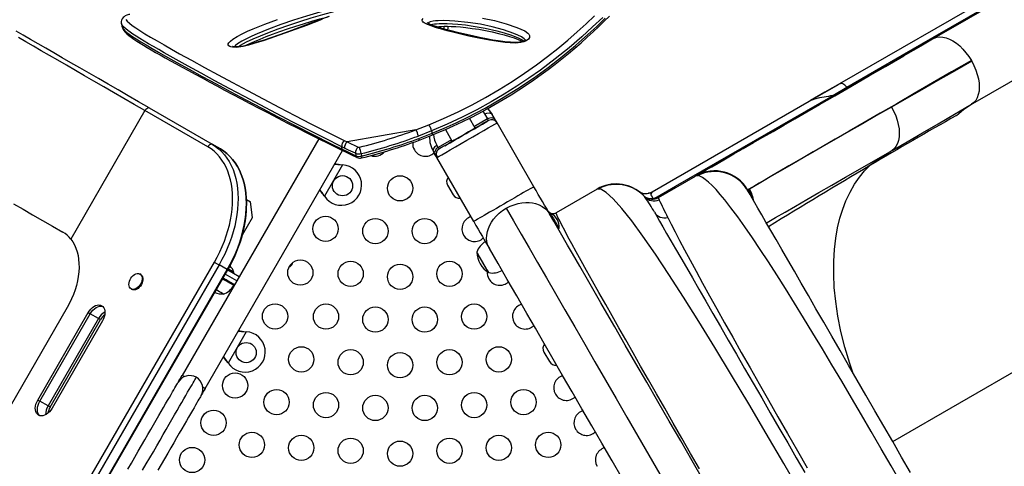
# Model space of a CAD drawing. Units: inches. Extents: x -298 to 3966, y -247 to 3027.
# Drawn here: x 242 to 281, y 54 to 72 of the extents above; entities that cross this region are included whole.
import ezdxf

# ---------------------------------------------------------------- set-up
doc = ezdxf.new("R2010")
doc.units = ezdxf.units.IN
doc.header["$MEASUREMENT"] = 0
doc.layers.add('CONTOUR', color=7, linetype='Continuous')

msp = doc.modelspace()

# ---------------------------------------------------------------- linework, layer by layer
at = {"layer": 'CONTOUR', "lineweight": 25}
for p, q in [((278.15175, 70.81742), (290.3974, 77.88744)), ((290.45296, 77.86049), (278.20735, 70.79047)), ((279.73708, 68.21429), (291.98271, 75.28431)), ((246.04426, 71.37882), (246.06618, 71.2544)), ((246.06795, 71.25483), (246.0683, 71.25378)), ((258.80385, 71.26414), (258.7965, 71.16178)), ((276.93968, 70.11864), (278.15175, 70.81742)), ((278.20779, 70.78967), (276.99677, 70.09167)), ((274.74398, 68.85094), (276.93968, 70.11864)), ((279.67547, 69.90616), (279.68957, 69.88143)), ((274.48183, 68.99238), (274.46302, 68.98503)), ((274.19023, 68.53145), (274.74441, 68.85141)), ((267.04959, 64.70951), (273.26291, 68.29676)), ((267.97257, 64.9326), (274.20579, 68.53136)), ((273.26291, 68.29676), (273.3004, 68.31841)), ((274.20579, 68.53136), (274.18979, 68.5306)), ((279.73545, 68.21687), (279.68037, 68.17584)), ((279.68037, 68.17584), (279.73539, 68.20761)), ((246.97895, 67.92703), (244.04327, 62.84229)), ((249.46466, 66.4919), (246.97895, 67.92703)), ((247.14903, 68.03295), (249.63475, 66.59782)), ((260.34169, 67.90118), (260.41536, 67.7953)), ((260.41536, 67.7953), (260.52963, 67.59737)), ((260.04664, 67.23395), (259.81909, 67.62807)), ((260.52963, 67.59737), (260.01001, 67.29737)), ((260.83452, 67.56927), (260.72025, 67.76721)), ((262.3666, 64.91565), (260.90774, 67.44245)), ((257.69692, 67.16706), (254.97913, 66.68784)), ((257.69692, 67.16706), (258.21226, 67.36832)), ((258.32017, 67.12651), (257.79486, 66.92203)), ((257.81196, 66.82502), (258.33727, 67.0295)), ((258.32017, 67.12651), (258.33727, 67.0295)), ((258.86549, 67.17976), (259.1373, 66.70895)), ((253.85325, 66.81371), (248.44733, 57.45036)), ((254.86569, 66.74323), (254.97913, 66.68784)), ((254.97913, 66.68784), (255.40885, 66.48397)), ((259.1007, 66.77237), (258.58107, 66.47237)), ((249.35666, 56.92536), (254.79619, 66.3469)), ((249.96155, 66.40915), (249.63475, 66.59782)), ((254.77961, 66.40241), (254.76251, 66.49942)), ((254.87735, 66.44377), (254.76251, 66.49942)), ((254.77961, 66.40241), (254.89445, 66.34677)), ((254.82692, 66.33231), (254.94087, 66.27685)), ((255.3092, 66.23889), (255.3263, 66.14188)), ((258.45297, 66.19424), (258.40117, 66.28395)), ((258.58107, 66.47237), (258.5293, 66.56205)), ((276.53688, 66.34859), (275.6575, 65.75218)), ((255.52937, 66.22564), (255.54648, 66.12863)), ((259.98504, 63.54063), (258.52618, 66.06745)), ((254.79942, 65.77752), (254.08375, 64.53792)), ((254.76724, 65.78168), (254.79942, 65.77752)), ((254.77242, 65.77869), (254.76724, 65.78168)), ((254.77242, 65.77869), (254.79942, 65.77752)), ((267.30021, 64.49336), (268.76553, 65.33935)), ((268.77107, 65.34256), (268.77927, 65.3453)), ((268.83565, 65.37769), (268.77826, 65.3462)), ((258.94828, 64.97577), (259.16704, 64.59689)), ((264.87317, 64.82415), (263.25109, 63.88765)), ((266.56106, 64.69598), (266.55133, 64.70088)), ((267.02468, 64.69097), (266.89345, 64.65054)), ((267.24663, 64.51411), (267.97317, 64.93357)), ((270.78398, 64.82808), (270.82321, 64.76928)), ((270.82075, 64.78579), (270.81963, 64.79324)), ((270.82321, 64.76928), (270.82278, 64.77216)), ((270.89962, 64.81197), (270.86656, 64.79088)), ((250.9964, 64.40439), (251.15278, 64.3141)), ((251.22958, 63.69241), (251.15278, 64.3141)), ((254.06924, 64.56072), (254.06406, 64.56372)), ((254.08375, 64.53792), (254.06406, 64.56372)), ((254.08375, 64.53792), (254.06924, 64.56072)), ((266.69344, 64.57605), (266.7033, 64.56629)), ((266.7449, 64.52096), (266.72446, 64.54351)), ((266.74488, 64.52096), (266.77456, 64.48233)), ((266.92122, 64.65808), (266.89522, 64.65439)), ((267.01582, 64.54863), (267.06739, 64.4561)), ((267.30021, 64.49336), (267.29899, 64.48591)), ((262.96238, 63.91039), (262.93216, 63.94432)), ((250.8333, 63.00603), (251.22958, 63.69241)), ((263.02655, 63.86632), (262.98596, 63.84288)), ((263.15689, 63.54683), (262.98654, 63.84186)), ((263.25196, 63.86691), (263.25109, 63.88765)), ((276.56195, 54.82951), (291.95819, 63.71855)), ((263.32975, 63.2474), (263.37036, 63.27084)), ((263.88981, 62.27735), (263.69889, 62.60806)), ((237.50652, 40.76327), (249.72527, 61.92676)), ((249.90741, 61.82161), (237.68866, 40.65811)), ((238.01546, 40.46943), (250.23421, 61.63293)), ((238.03655, 40.45726), (250.25529, 61.62075)), ((250.23421, 61.63293), (249.90741, 61.82161)), ((250.70125, 61.35426), (250.25139, 61.61398)), ((260.57765, 61.51419), (260.53949, 61.5803)), ((246.80821, 61.44592), (246.77757, 61.46361)), ((250.08676, 61.23994), (250.10629, 61.27377)), ((250.60749, 61.19188), (250.15765, 61.45161)), ((250.47392, 61.48551), (250.49735, 61.52611)), ((264.69736, 60.87866), (264.48852, 61.24037)), ((246.43378, 60.86813), (246.46442, 60.85044)), ((243.89826, 60.13092), (236.14827, 46.70752)), ((242.73347, 56.47329), (244.73348, 59.93739)), ((242.81517, 56.42611), (244.81518, 59.89022)), ((245.14198, 59.70154), (243.14197, 56.23744)), ((243.22367, 56.19027), (245.22366, 59.65437)), ((245.30165, 59.60936), (243.30163, 56.14525)), ((244.73348, 59.93739), (244.81518, 59.89022)), ((245.14198, 59.70154), (244.81518, 59.89022)), ((245.22366, 59.65437), (245.14198, 59.70154)), ((265.57061, 59.36615), (265.34625, 59.75472)), ((250.98692, 59.17407), (250.27125, 57.93448)), ((250.95474, 59.17824), (250.98692, 59.17407)), ((250.95992, 59.17524), (250.95474, 59.17824)), ((250.95992, 59.17524), (250.98692, 59.17407)), ((262.76078, 58.37233), (262.97952, 57.99344)), ((250.25674, 57.95728), (250.25156, 57.96028)), ((250.27125, 57.93448), (250.25156, 57.96028)), ((250.27125, 57.93448), (250.25674, 57.95728)), ((242.73347, 56.47329), (242.81517, 56.42611)), ((243.14197, 56.23744), (242.81517, 56.42611)), ((243.22367, 56.19027), (243.14197, 56.23744))]:
    msp.add_line(p, q, dxfattribs=at)
at = {"layer": 'CONTOUR', "lineweight": 25, "flags": 128}
for points in [[(290.11452, 78.02501), (283.61859, 74.27458), (280.75222, 72.61968), (274.46161, 68.9878)], [(255.60978, 72.20274), (255.45319, 72.1854), (255.26041, 72.15443), (255.06834, 72.11704), (254.75562, 72.04766), (254.44988, 71.97229), (253.90137, 71.82548), (253.3672, 71.66953), (252.84936, 71.50486), (252.3499, 71.33188), (251.87079, 71.15102), (251.41408, 70.96271), (251.2001, 70.86823), (250.99461, 70.77083), (250.80469, 70.67027), (250.63746, 70.56628), (250.55998, 70.50775), (250.50467, 70.4503)], [(246.37951, 71.73502), (246.34241, 71.72755), (246.26067, 71.70234), (246.2009, 71.67562), (246.14985, 71.6426), (246.11079, 71.60657), (246.07897, 71.56424), (246.05376, 71.5102), (246.04163, 71.45434), (246.04142, 71.40006), (246.04566, 71.37736)], [(250.65617, 70.44841), (250.66379, 70.4541), (250.757, 70.5132), (250.99685, 70.64371), (251.26084, 70.76884), (251.5441, 70.89191), (251.83856, 71.01104), (252.24641, 71.16507), (252.66777, 71.31351), (253.10053, 71.45659), (253.55337, 71.59748), (254.01889, 71.73244), (254.49751, 71.85996), (254.90231, 71.9573), (255.11312, 72.00271), (255.17126, 72.01369)], [(254.76251, 66.49942), (254.76251, 66.49942), (254.09122, 66.83294), (253.4367, 67.16227), (252.79976, 67.4892), (252.1823, 67.8105), (251.53594, 68.1508), (250.91333, 68.48193), (250.31612, 68.80211), (249.74624, 69.11002), (249.20244, 69.40624), (248.69036, 69.68756), (248.21505, 69.95105), (247.97312, 70.08622), (247.74213, 70.21619), (247.52211, 70.34114), (247.31431, 70.46056), (247.12198, 70.57277), (246.94283, 70.67932), (246.77699, 70.78041), (246.62581, 70.87553), (246.50343, 70.95557), (246.39396, 71.03062), (246.29767, 71.10086), (246.21569, 71.16595), (246.12949, 71.24504), (246.07195, 71.31486), (246.04489, 71.37535), (246.04514, 71.37785)], [(246.22226, 71.5324), (246.27999, 71.46301), (246.36606, 71.38431), (246.47726, 71.29732), (246.61319, 71.20135), (246.77228, 71.09661), (246.97506, 70.9698), (247.20331, 70.83254), (247.45519, 70.68526), (247.73267, 70.52622), (248.03143, 70.35749), (248.34984, 70.17951), (248.82228, 69.91772), (249.32974, 69.63903), (249.86903, 69.34529), (250.43777, 69.03797), (251.03353, 68.7185), (251.6528, 68.38902), (252.29659, 68.04989), (252.91067, 67.73097), (253.54492, 67.40656), (254.19729, 67.07714), (254.86569, 66.74323)], [(250.44206, 70.4376), (250.38109, 70.44949), (250.33301, 70.46596), (250.29744, 70.48688), (250.26766, 70.53535), (250.27279, 70.57312), (250.29451, 70.61245), (250.36051, 70.68165), (250.4507, 70.75013), (250.62535, 70.85855), (250.82355, 70.96342), (251.03815, 71.06497), (251.26194, 71.1634), (251.72722, 71.35414), (252.21547, 71.53732)], [(254.25083, 71.6503), (253.89947, 71.51655), (253.50606, 71.36857), (253.052, 71.19993), (252.66739, 71.05969), (252.29884, 70.92816), (251.95983, 70.81012), (251.69538, 70.72089), (251.45846, 70.6444), (251.255, 70.58203), (251.10815, 70.53986), (250.978, 70.50584), (250.87978, 70.48302), (250.79472, 70.46645), (250.72017, 70.4551), (250.65535, 70.44833), (250.5992, 70.44546), (250.54704, 70.44615), (250.52183, 70.44796), (250.48241, 70.45332), (250.45688, 70.45921), (250.4427, 70.46401), (250.43976, 70.46534)], [(253.97851, 71.5322), (253.36575, 71.30054), (252.73839, 71.07023), (252.0969, 70.84294), (251.69988, 70.70785), (251.29151, 70.57897), (251.08009, 70.51858), (250.86194, 70.46632), (250.77148, 70.44946), (250.68092, 70.43714), (250.5912, 70.43084), (250.507, 70.43143), (250.44206, 70.4376)], [(250.95525, 70.50056), (250.98679, 70.51634), (251.13262, 70.58506), (251.31417, 70.66634), (251.5344, 70.75953), (251.77205, 70.85464), (252.02946, 70.95245), (252.30881, 71.0536), (252.61314, 71.15904), (252.94848, 71.27019), (253.24943, 71.36551), (253.57421, 71.46375), (253.89138, 71.55518), (254.16768, 71.63127), (254.27398, 71.65925)], [(262.03662, 70.67616), (261.96382, 70.6476), (261.84773, 70.61932), (261.74333, 70.60594), (261.64002, 70.60045), (261.43277, 70.60386), (261.23353, 70.62022), (261.04101, 70.64381), (260.60758, 70.71112), (260.19186, 70.79114), (259.79053, 70.87845), (259.2129, 71.01594), (258.93519, 71.08812), (258.79974, 71.12528), (258.66691, 71.16326), (258.63415, 71.17289), (258.60156, 71.18259), (258.47332, 71.22203), (258.30624, 71.27695), (258.15237, 71.33673), (258.02455, 71.40503), (257.98737, 71.43362), (257.96053, 71.4649), (257.94945, 71.49201), (257.95022, 71.52099), (257.98103, 71.56947)], [(262.04453, 70.72367), (262.04261, 70.72139), (262.03118, 70.711), (262.01169, 70.69779), (262.00463, 70.69376), (261.98898, 70.68578), (261.95447, 70.67154), (261.91131, 70.65794), (261.85865, 70.64561), (261.79697, 70.63556), (261.72792, 70.62888), (261.65042, 70.62564), (261.55395, 70.62618), (261.44397, 70.63147), (261.30826, 70.64229), (261.13673, 70.66118), (260.95514, 70.68636), (260.74702, 70.7198), (260.48989, 70.7657), (260.21633, 70.81946), (259.9318, 70.88008), (259.63149, 70.94829), (259.34353, 71.01704), (259.09005, 71.08108), (258.8623, 71.1425), (258.65617, 71.20226), (258.50178, 71.25018), (258.39494, 71.28576), (258.30778, 71.31817), (258.23875, 71.34773), (258.19009, 71.37207), (258.16392, 71.38714), (258.14824, 71.39765), (258.14267, 71.40216), (258.14306, 71.4017)], [(262.02986, 70.71011), (262.01676, 70.73364), (261.98682, 70.76615), (261.87234, 70.84872), (261.73145, 70.91921), (261.57749, 70.98186), (261.16326, 71.12439), (260.72031, 71.24444), (260.25106, 71.34201), (259.75789, 71.41711), (259.24324, 71.46975), (259.02861, 71.48418), (258.80607, 71.49091), (258.574, 71.48507), (258.47519, 71.47729), (258.37504, 71.46358), (258.26805, 71.43806), (258.25606, 71.43405), (258.2097, 71.41449), (258.17909, 71.39341), (258.17214, 71.3824)], [(258.21226, 67.36831), (258.79469, 67.61993), (259.36429, 67.88412), (259.91785, 68.16058), (260.45217, 68.44896), (260.98679, 68.76029), (261.50095, 69.08077), (261.99361, 69.40804), (262.46369, 69.73971), (262.89814, 70.0639), (263.3119, 70.389), (263.70788, 70.71593), (264.08286, 71.04061), (264.43378, 71.35852), (264.76473, 71.67149)], [(258.29221, 71.32484), (258.36366, 71.34326), (258.43421, 71.35544), (258.50623, 71.36403), (258.61532, 71.372), (258.72184, 71.37549), (258.93309, 71.37401), (259.14729, 71.36417), (259.35601, 71.34826), (259.66079, 71.31589), (259.95748, 71.27519), (260.43556, 71.19121), (260.89373, 71.08817), (261.19275, 71.00763), (261.47884, 70.91611), (261.74526, 70.81063), (261.89772, 70.73393), (261.9659, 70.69005), (261.97664, 70.6807)], [(265.08799, 71.61627), (264.6915, 71.23618), (264.26617, 70.84893), (263.75755, 70.41165), (263.21118, 69.97105), (262.62801, 69.53168), (262.17004, 69.2079), (261.69103, 68.88828), (261.19193, 68.57496), (260.67373, 68.27008), (260.11339, 67.96434), (259.53205, 67.67149), (258.93313, 67.39203), (258.32017, 67.12651), (258.32015, 67.12651), (258.32015, 67.12651)], [(258.32792, 66.95167), (258.51081, 67.02816), (258.86511, 67.17959), (259.18808, 67.32422), (259.52317, 67.48191), (259.8556, 67.64611), (260.18569, 67.81685), (260.51362, 67.99411), (260.83939, 68.17798), (261.15573, 68.3641), (261.46819, 68.55541), (261.77494, 68.75064), (262.07415, 68.94847), (262.36502, 69.14797), (262.65189, 69.35183), (262.93238, 69.55817), (263.20668, 69.76681), (263.47493, 69.97759), (263.73681, 70.19004), (263.98983, 70.40182), (264.23636, 70.61451), (264.47591, 70.82744), (264.70808, 71.03994), (264.93241, 71.25128), (265.14855, 71.46072), (265.3561, 71.66753)], [(258.33727, 67.0295), (258.33727, 67.02951), (258.81983, 67.23531), (259.29425, 67.4491), (259.7574, 67.67226), (260.43843, 68.02917), (261.09087, 68.40263), (261.73657, 68.80441), (262.34944, 69.21693), (262.92776, 69.63561), (263.48859, 70.07061), (264.01338, 70.5051), (264.50129, 70.93477), (264.85342, 71.2614), (265.18431, 71.58184)], [(260.3351, 71.58854), (260.81387, 71.48961), (261.26565, 71.36766), (261.68797, 71.22265), (261.85344, 71.1549), (262.00433, 71.07839), (262.12717, 70.98897), (262.16548, 70.94667), (262.19069, 70.90039), (262.19792, 70.86183), (262.19203, 70.82128), (262.15026, 70.75391), (262.06655, 70.69145), (262.03662, 70.67616)], [(247.14903, 68.03295), (246.72758, 68.27628), (246.31558, 68.51415), (245.9132, 68.74646), (245.52058, 68.97315), (245.13783, 69.19412), (244.76513, 69.4093), (244.40258, 69.61862), (244.05034, 69.82198), (243.70854, 70.01933), (243.37727, 70.21059), (243.05666, 70.39569), (242.74685, 70.57456), (242.44793, 70.74714), (242.16002, 70.91337), (241.88319, 71.07318)], [(247.14903, 68.03295), (246.72758, 68.27628), (246.31558, 68.51415), (245.9132, 68.74646), (245.52058, 68.97315), (245.13783, 69.19412), (244.76513, 69.4093), (244.40258, 69.61862), (244.05034, 69.82198), (243.70854, 70.01933), (243.37727, 70.21059), (243.05666, 70.39569), (242.74685, 70.57456), (242.44793, 70.74714), (242.16002, 70.91337), (241.88319, 71.07318)], [(246.06737, 71.25374), (246.06986, 71.23698), (246.0858, 71.18865), (246.10959, 71.14147), (246.14308, 71.09218), (246.19123, 71.03612), (246.25979, 70.97021), (246.34453, 70.89984), (246.43875, 70.82922), (246.54272, 70.75669), (246.65694, 70.68106), (246.78326, 70.60062), (246.92008, 70.51621), (247.0685, 70.427), (247.22878, 70.33272), (247.40116, 70.23314), (247.58583, 70.12806), (247.783, 70.01726), (247.99283, 69.90053), (248.21554, 69.77766), (248.45125, 69.64845), (248.70016, 69.51267), (248.96239, 69.37011), (249.23831, 69.2205), (249.52301, 69.0667), (249.81992, 68.90694), (250.12863, 68.74154), (250.44914, 68.57061), (250.78148, 68.39424), (251.12561, 68.21256), (251.48153, 68.02569), (251.84919, 67.83381), (252.22848, 67.63708), (252.6193, 67.4357), (253.02232, 67.22986), (253.41505, 67.03206), (253.8286, 66.82592), (254.26756, 66.60847), (254.73448, 66.37757), (254.826, 66.33208)], [(246.0683, 71.25378), (246.08336, 71.20925), (246.12904, 71.14664), (246.18682, 71.08825), (246.26163, 71.0242), (246.35311, 70.95417), (246.46012, 70.87851), (246.62448, 70.76971), (246.81326, 70.65132), (247.02489, 70.52369), (247.26107, 70.38524), (247.51796, 70.23779), (247.79412, 70.08172), (248.23504, 69.83583), (248.72065, 69.56793), (249.24205, 69.28293), (249.79092, 68.98548), (250.37069, 68.67386), (250.97012, 68.35419), (251.59595, 68.02314), (252.24577, 67.68296), (252.91916, 67.33484), (253.61906, 66.97889), (254.34171, 66.61854), (254.77961, 66.40241), (254.77961, 66.40241), (254.77961, 66.40241)], [(258.51203, 71.247), (258.51668, 71.24762), (258.60236, 71.25578), (258.6997, 71.26161), (258.81459, 71.26478), (258.94317, 71.2645), (259.09696, 71.26028), (259.27193, 71.25096), (259.46172, 71.23606), (259.6756, 71.21441), (259.92645, 71.18315), (260.18274, 71.14464), (260.44616, 71.09811), (260.71892, 71.04258), (260.97207, 70.98422), (261.19591, 70.92583), (261.39766, 70.86616), (261.58104, 70.80464), (261.7447, 70.74249), (261.8378, 70.70334), (261.91409, 70.66703), (261.92348, 70.66178)], [(258.95986, 71.26468), (258.95498, 71.18349), (258.94869, 71.11991)], [(246.97895, 67.92703), (246.55616, 68.17113), (246.14287, 68.40974), (245.73921, 68.6428), (245.34533, 68.8702), (244.96138, 69.09187), (244.5875, 69.30774), (244.22381, 69.51771), (243.87046, 69.72172), (243.52757, 69.91969), (243.19525, 70.11156), (242.87363, 70.29724), (242.56284, 70.47667), (242.26297, 70.6498), (241.97413, 70.81656)], [(278.20356, 70.78767), (277.67148, 70.48048), (277.0706, 70.13356), (276.51045, 69.81016), (275.98963, 69.50947), (275.50673, 69.23067), (275.06791, 68.97731), (274.66267, 68.74336), (274.28948, 68.52789), (273.94676, 68.33002), (273.62754, 68.14573), (273.3368, 67.97786), (273.07302, 67.82557), (272.83475, 67.68802), (272.62066, 67.56441), (272.43269, 67.45588), (272.26564, 67.35944), (272.10804, 67.26845), (271.93843, 67.17052), (271.75393, 67.064), (271.55895, 66.95142), (271.35507, 66.83373), (271.1441, 66.71191), (270.92791, 66.5871), (270.71258, 66.46277), (270.49645, 66.33799), (270.28183, 66.21408), (270.07118, 66.09246), (269.86338, 65.97249), (269.66517, 65.85805), (269.47958, 65.75089), (269.3098, 65.65287), (269.15922, 65.56593), (269.0567, 65.50674), (268.97002, 65.4567), (268.90111, 65.41691), (268.8519, 65.38849), (268.82917, 65.37536)], [(278.20735, 70.79047), (278.31186, 70.82784), (278.42659, 70.84312), (278.54944, 70.83652), (278.67832, 70.80826), (278.81113, 70.75857), (278.94581, 70.68766), (279.08025, 70.59625), (279.21235, 70.48636), (279.34003, 70.36018), (279.46117, 70.21994), (279.57368, 70.06787), (279.67547, 69.90616)], [(268.77107, 65.34256), (268.80655, 65.36304), (268.86985, 65.39959), (268.96101, 65.45222), (269.08001, 65.52092), (269.22686, 65.6057), (269.40154, 65.70656), (269.65327, 65.8519), (269.94489, 66.02026), (270.27641, 66.21166), (270.6478, 66.42608), (271.05908, 66.66354), (271.43073, 66.87811), (271.82722, 67.10703), (272.24858, 67.35029), (272.69478, 67.60791), (273.16581, 67.87987), (273.66173, 68.16617), (274.27136, 68.51815), (274.90971, 68.88669), (275.57671, 69.27179), (276.27241, 69.67345), (276.99677, 70.09167)], [(279.67528, 69.90606), (278.8943, 69.45516), (278.14086, 69.02016), (277.41672, 68.60208), (276.72366, 68.20194), (276.06324, 67.82064), (275.43669, 67.4589), (274.84516, 67.11738), (274.28987, 66.79679), (273.77196, 66.49778), (273.29265, 66.22104), (272.85307, 65.96725), (272.45445, 65.7371), (272.09783, 65.53122), (271.78389, 65.34996), (271.51299, 65.19356), (271.28559, 65.06226), (271.10207, 64.95631), (270.96285, 64.87593), (270.86836, 64.82138), (270.81901, 64.79288)], [(279.68915, 69.88119), (279.01105, 69.49418), (278.35356, 69.11872), (277.71771, 68.75537), (277.10453, 68.40471), (276.51503, 68.06733)], [(279.68957, 69.88143), (279.77767, 69.70958), (279.8516, 69.53362), (279.91047, 69.35658), (279.95337, 69.18151), (279.9794, 69.01141), (279.98766, 68.84934), (279.97764, 68.69809), (279.94997, 68.55979), (279.90551, 68.43643), (279.84518, 68.33), (279.76982, 68.24248), (279.73545, 68.21687)], [(273.26343, 68.29583), (273.85948, 68.63898), (274.44757, 68.97777)], [(274.47978, 68.99638), (273.88345, 68.65208), (273.31341, 68.32296)], [(274.74441, 68.85141), (274.67044, 68.93304), (274.58512, 68.98892), (274.5061, 69.00189), (274.48183, 68.99238)], [(274.18979, 68.5306), (274.10595, 68.50945), (274.02114, 68.49124), (273.93525, 68.47527), (273.84827, 68.46066), (273.7603, 68.44627), (273.67158, 68.43073), (273.47219, 68.38378), (273.36764, 68.34678), (273.26343, 68.29583)], [(276.53688, 66.34859), (277.12833, 66.68972), (277.7351, 67.04316), (278.36043, 67.40883), (279.0076, 67.78669), (279.67988, 68.17667)], [(279.08049, 67.734), (279.36907, 67.97303), (279.67988, 68.17667)], [(260.41536, 67.7953), (260.45906, 67.81637), (260.50455, 67.83064), (260.59382, 67.83771), (260.66956, 67.81544), (260.69872, 67.79429), (260.72025, 67.76721)], [(260.53166, 68.00429), (260.61157, 67.92327), (260.72025, 67.76721)], [(276.51496, 68.06728), (275.92295, 67.72814), (275.36114, 67.40598), (274.83048, 67.10134), (274.33063, 66.81401), (273.86125, 66.5438), (273.42216, 66.29063), (273.01377, 66.05468), (272.63741, 65.83676), (272.29493, 65.63793), (271.98831, 65.45933), (271.71769, 65.30107), (271.48277, 65.16295), (271.2833, 65.04486), (271.11938, 64.94685), (270.99125, 64.86906), (270.89964, 64.81193)], [(276.51503, 68.06733), (276.60462, 67.8971), (276.6799, 67.72259), (276.74012, 67.54674), (276.78452, 67.37248), (276.81232, 67.20275), (276.82274, 67.04048), (276.81531, 66.88845), (276.79064, 66.74865), (276.74957, 66.62292), (276.693, 66.51312), (276.62181, 66.42106), (276.53688, 66.34859)], [(258.52618, 66.06745), (258.54925, 66.08077), (258.61716, 66.11998), (258.72739, 66.18362), (258.87549, 66.26913), (259.05609, 66.37339), (259.26199, 66.49227), (259.48536, 66.62123), (259.7176, 66.75532), (259.94992, 66.88944), (260.17328, 67.0184), (260.37896, 67.13714), (260.55927, 67.24125), (260.70724, 67.32668), (260.81722, 67.39017), (260.8673, 67.4191), (260.89755, 67.43656), (260.90772, 67.44244)], [(260.56624, 67.53395), (260.54792, 67.52337), (260.49321, 67.49179), (260.40195, 67.4391), (260.34398, 67.40564), (260.27781, 67.36742), (260.13335, 67.28402), (259.96841, 67.18879), (259.78421, 67.08245), (259.59197, 66.97145), (259.40016, 66.86072), (259.21553, 66.75411), (259.10362, 66.68951), (259.00048, 66.62997), (258.90611, 66.57548), (258.78223, 66.50395), (258.73242, 66.47519), (258.69071, 66.45112), (258.636, 66.41953), (258.61768, 66.40895)], [(260.83452, 67.56927), (260.81301, 67.59635), (260.78384, 67.6175), (260.70809, 67.63977), (260.61882, 67.63271), (260.57333, 67.61844), (260.52963, 67.59737)], [(260.56624, 67.53395), (260.55422, 67.55478), (260.52963, 67.59737)], [(258.33727, 67.0295), (258.34112, 66.98888), (258.33505, 66.9591), (258.32758, 66.95242)], [(257.81196, 66.82502), (257.81558, 66.79855), (257.81628, 66.77691), (257.81402, 66.76096), (257.80894, 66.75128), (257.80522, 66.74888)], [(249.72527, 61.92676), (249.83673, 62.12896), (249.93985, 62.33501), (250.03428, 62.54413), (250.11964, 62.75558), (250.19563, 62.96859), (250.26197, 63.18236), (250.31844, 63.39613), (250.36483, 63.60912), (250.40095, 63.82054), (250.42667, 64.02963), (250.44191, 64.23563), (250.44661, 64.43777), (250.44075, 64.63532), (250.42436, 64.82758), (250.3975, 65.01382), (250.36023, 65.19337), (250.31274, 65.36558), (250.25518, 65.52982), (250.18776, 65.68549), (250.11072, 65.83202), (250.02434, 65.96887), (249.92896, 66.09556), (249.8249, 66.2116), (249.71256, 66.31659), (249.59234, 66.41014), (249.46466, 66.4919)], [(249.63475, 66.59782), (249.76832, 66.51228), (249.89412, 66.41441), (250.01165, 66.30457), (250.12052, 66.18315), (250.22032, 66.05062), (250.31069, 65.90743), (250.39128, 65.75413), (250.46181, 65.59126), (250.52204, 65.41943), (250.57173, 65.23926), (250.6107, 65.0514), (250.63883, 64.85655), (250.65598, 64.65541), (250.6621, 64.44872), (250.65719, 64.23722), (250.64125, 64.02171), (250.61433, 63.80295), (250.57654, 63.58175), (250.52801, 63.35892), (250.46893, 63.13526), (250.39951, 62.9116), (250.32, 62.68875), (250.2307, 62.46752), (250.13191, 62.24873), (250.02403, 62.03316), (249.90741, 61.82161)], [(249.63475, 66.59782), (249.76832, 66.51228), (249.89412, 66.41441), (250.01165, 66.30457), (250.12052, 66.18315), (250.22032, 66.05062), (250.31069, 65.90743), (250.39128, 65.75413), (250.46181, 65.59126), (250.52204, 65.41943), (250.57173, 65.23926), (250.6107, 65.0514), (250.63883, 64.85655), (250.65598, 64.65541), (250.6621, 64.44872), (250.65719, 64.23722), (250.64125, 64.02171), (250.61433, 63.80295), (250.57654, 63.58175), (250.52801, 63.35892), (250.46893, 63.13526), (250.39951, 62.9116), (250.32, 62.68875), (250.2307, 62.46752), (250.13191, 62.24873), (250.02403, 62.03316), (249.90741, 61.82161)], [(250.23421, 61.63293), (250.35083, 61.84448), (250.45872, 62.06005), (250.5575, 62.27884), (250.6468, 62.50007), (250.72631, 62.72292), (250.79573, 62.94658), (250.85481, 63.17024), (250.90334, 63.39307), (250.94113, 63.61427), (250.96805, 63.83303), (250.98399, 64.04855), (250.98891, 64.26004), (250.98277, 64.46673), (250.96563, 64.66787), (250.93751, 64.86272), (250.89853, 65.05058), (250.84884, 65.23075), (250.78862, 65.40259), (250.71809, 65.56545), (250.63747, 65.71875), (250.54712, 65.86194), (250.44732, 65.99448), (250.33846, 66.11589), (250.22092, 66.22573), (250.09512, 66.3236), (249.96155, 66.40915)], [(249.96155, 66.40915), (250.09512, 66.3236), (250.22092, 66.22573), (250.33846, 66.11589), (250.44732, 65.99448), (250.54712, 65.86194), (250.63747, 65.71875), (250.71809, 65.56545), (250.78862, 65.40259), (250.84884, 65.23075), (250.89853, 65.05058), (250.93751, 64.86272), (250.96563, 64.66787), (250.98277, 64.46673), (250.98891, 64.26004), (250.98399, 64.04855), (250.96805, 63.83303), (250.94113, 63.61427), (250.90334, 63.39307), (250.85481, 63.17024), (250.79573, 62.94658), (250.72631, 62.72292), (250.6468, 62.50007), (250.5575, 62.27884), (250.45872, 62.06005), (250.35083, 61.84448), (250.23421, 61.63293)], [(255.3092, 66.23889), (255.03626, 66.36745), (254.87735, 66.44377)], [(254.89445, 66.34677), (255.16591, 66.21705), (255.3263, 66.14188)], [(254.94125, 66.27728), (255.15233, 66.1749), (255.37271, 66.07196)], [(258.40112, 66.28405), (258.38846, 66.31623), (258.38475, 66.35205), (258.40337, 66.42876), (258.45411, 66.5025), (258.48922, 66.53474), (258.5293, 66.56205)], [(258.58107, 66.47237), (258.54098, 66.44505), (258.50587, 66.4128), (258.45513, 66.33902), (258.43652, 66.26229), (258.44026, 66.22645), (258.45295, 66.19427)], [(258.61768, 66.40895), (258.57833, 66.38035), (258.54539, 66.34436)], [(258.58107, 66.47237), (258.61017, 66.42197), (258.61768, 66.40895)], [(271.56501, 63.48442), (271.59561, 63.5023), (271.93049, 63.69718), (272.30449, 63.91416), (272.71524, 64.15187), (273.16082, 64.4092), (273.63982, 64.68534), (274.15204, 64.98016), (274.69768, 65.29379), (275.27715, 65.62648), (275.8907, 65.97835), (276.53685, 66.34857)], [(258.52618, 66.06745), (258.52134, 66.07583), (258.50718, 66.10035), (258.48434, 66.13993), (258.45297, 66.19424)], [(250.25529, 61.62075), (250.31349, 61.72386), (250.41764, 61.92137), (250.51413, 62.12213), (250.60263, 62.32554), (250.68285, 62.53095), (250.75456, 62.73777), (250.81753, 62.94537), (250.87154, 63.15312), (250.91641, 63.3604), (250.95196, 63.56658), (250.97807, 63.77104), (250.99463, 63.97315), (251.00156, 64.17231), (250.99878, 64.36788), (250.98628, 64.55926), (250.96403, 64.74581), (250.93208, 64.92694), (250.89052, 65.10203), (250.83945, 65.2705), (250.779, 65.43175), (250.70941, 65.58521), (250.68093, 65.63789)], [(254.4854, 65.8086), (254.60705, 65.79164), (254.77242, 65.77869)], [(274.98549, 57.56), (274.8606, 57.92158), (274.67134, 58.55911), (274.51678, 59.18202), (274.3962, 59.78667), (274.30859, 60.36973), (274.25282, 60.92808), (274.22706, 61.45973), (274.22927, 61.96309), (274.2574, 62.43675), (274.30927, 62.88019), (274.38261, 63.29328), (274.4752, 63.67596), (274.58474, 64.02884), (274.70898, 64.35278), (274.87437, 64.70463), (275.05471, 65.0182), (275.24717, 65.29579), (275.44904, 65.53969), (275.65751, 65.75217)], [(268.77927, 65.3453), (268.80405, 65.35357), (268.84837, 65.35481)], [(276.87925, 53.19996), (276.49541, 53.87097), (276.1067, 54.54636), (275.71562, 55.2218), (275.32455, 55.89311), (274.93432, 56.55878), (274.54493, 57.2187), (274.15931, 57.86765), (273.77966, 58.50174), (273.40628, 59.12016), (273.03835, 59.72387), (272.67602, 60.31209), (272.32114, 60.88125), (271.97674, 61.42584), (271.64416, 61.9431), (271.32276, 62.43335), (271.01218, 62.8962), (270.71388, 63.32849), (270.43074, 63.7251), (270.16429, 64.08312), (269.91478, 64.40133), (269.73865, 64.61349), (269.57285, 64.80145), (269.41846, 64.96362), (269.27661, 65.0987), (269.14824, 65.20568), (269.03376, 65.28423), (268.93349, 65.33413), (268.84837, 65.3548)], [(254.06406, 64.56372), (253.94896, 64.70686), (253.88804, 64.77394)], [(254.06924, 64.56072), (253.9838, 64.68674), (253.89955, 64.79387)], [(262.3666, 64.91564), (262.35614, 64.9096), (262.31893, 64.88812), (262.27495, 64.86272), (262.21241, 64.82662), (262.12856, 64.7782), (262.05021, 64.73297), (261.95856, 64.68007), (261.85392, 64.61965), (261.73657, 64.5519), (261.60726, 64.47724), (261.46862, 64.3972), (261.32377, 64.31357), (261.17582, 64.22815), (261.02785, 64.14272), (260.88302, 64.05909), (260.74438, 63.97905), (260.61505, 63.90439), (260.4977, 63.83663), (260.39306, 63.77622), (260.30142, 63.72331), (260.22308, 63.67807), (260.13921, 63.62964), (260.07669, 63.59354), (260.03271, 63.56814), (259.99552, 63.54666), (259.98504, 63.54061)], [(262.98654, 63.84186), (262.92553, 63.94755), (262.85877, 64.06318), (262.78627, 64.18876), (262.70801, 64.32429), (262.62591, 64.46648), (262.54166, 64.61244), (262.45521, 64.76216), (262.3666, 64.91565)], [(272.95871, 52.74798), (272.25718, 53.95749), (271.55709, 55.15331), (270.86444, 56.32455), (270.18506, 57.46034), (269.52462, 58.54999), (268.88838, 59.58308), (268.28124, 60.54964), (267.70794, 61.43988), (267.173, 62.24433), (266.68059, 62.95397), (266.2351, 63.56071), (265.84118, 64.05699), (265.50342, 64.43545), (265.2264, 64.69142), (265.01479, 64.82196), (264.87317, 64.82415)], [(266.50688, 64.73715), (266.51491, 64.73126), (266.53209, 64.71817)], [(277.26817, 53.60626), (276.91584, 54.21655), (276.56191, 54.82955), (276.20832, 55.44199), (275.85598, 56.05226), (275.50489, 56.66036), (275.1576, 57.26189), (274.81657, 57.85257), (274.48181, 58.4324), (274.15413, 58.99996), (273.83562, 59.55164), (273.52628, 60.08742), (273.22728, 60.60532), (272.9421, 61.09927), (272.67075, 61.56926), (272.41307, 62.01557), (272.17163, 62.43376), (271.94641, 62.82385), (271.73795, 63.1849), (271.54943, 63.51141), (271.38087, 63.80339), (271.23179, 64.06159), (271.10471, 64.2817), (270.9996, 64.46376), (270.91655, 64.60762), (270.85775, 64.70945), (270.82321, 64.76928)], [(270.86658, 64.79087), (270.85024, 64.76532), (270.85578, 64.72354), (270.8831, 64.66556)], [(271.0119, 64.44245), (270.95106, 64.61978), (270.86658, 64.79087)], [(261.27098, 64.0633), (261.42319, 64.14137), (261.58029, 64.2038), (261.73837, 64.25013), (261.89363, 64.27987), (262.04254, 64.29297), (262.18322, 64.29096), (262.31416, 64.27579), (262.43384, 64.24941), (262.57414, 64.20011), (262.69308, 64.13849), (262.79203, 64.06869), (262.90642, 63.95647), (262.98654, 63.84186)], [(266.6996, 64.56971), (266.70653, 64.56257), (266.72863, 64.5386)], [(267.06784, 64.45533), (267.16028, 64.47799), (267.24333, 64.51635)], [(267.06784, 64.45533), (267.073, 64.44366), (267.07904, 64.43472), (267.08552, 64.42944), (267.09183, 64.4281)], [(267.29899, 64.48591), (267.29542, 64.4643), (267.32293, 64.4003)], [(241.7822, 64.23939), (242.15268, 64.02548), (242.53289, 63.80597), (242.9227, 63.58091), (243.32197, 63.3504), (243.73054, 63.1145)], [(260.60497, 62.46687), (260.54579, 62.59355), (260.50579, 62.74872), (260.49482, 62.86932), (260.50093, 63.00314), (260.52837, 63.14929), (260.56537, 63.26613), (260.61771, 63.38711), (260.68631, 63.50995), (260.7721, 63.63237), (260.87549, 63.75194), (260.99466, 63.8657), (261.12727, 63.97052), (261.27098, 64.0633)], [(261.27119, 64.06295), (261.55795, 63.56627), (261.86078, 63.04175), (262.17909, 62.49041), (262.51232, 61.91326), (262.85984, 61.31132), (263.22102, 60.68574), (263.59489, 60.03819), (263.98037, 59.3705), (264.37645, 58.68448), (264.78204, 57.98196), (265.19608, 57.26482), (265.61731, 56.53523), (266.04444, 55.79543), (266.47618, 55.04765), (266.91121, 54.29413), (267.34831, 53.53708), (267.78617, 52.77868), (268.22357, 52.02107), (268.65929, 51.26638), (269.09207, 50.51678)], [(262.96424, 63.91191), (262.93563, 63.93973), (262.90685, 63.97989)], [(267.13422, 63.90789), (267.2287, 63.74424), (267.33984, 63.55174), (267.46765, 63.33036), (267.6181, 63.06979), (267.7854, 62.78001), (267.96957, 62.46103), (268.17586, 62.1037), (268.39816, 61.71867), (268.63646, 61.30593), (268.8936, 60.86056), (269.16479, 60.39083), (269.45003, 59.89676), (269.74823, 59.3803), (270.05762, 58.84438), (270.37827, 58.28901), (270.7041, 57.72466), (271.03781, 57.14666), (271.37938, 56.55503), (271.71783, 55.96885), (272.06066, 55.37502), (272.40794, 54.77353), (272.74438, 54.19081), (273.08209, 53.60589)], [(259.98506, 63.5406), (260.07374, 63.387), (260.16025, 63.23715), (260.24458, 63.09108), (260.32675, 62.94878), (260.40501, 62.81319), (260.47748, 62.68768), (260.54414, 62.57224), (260.60497, 62.46687)], [(263.29061, 63.40894), (263.25952, 63.4628), (263.22592, 63.52099), (263.19121, 63.58113), (263.15678, 63.64076), (263.12406, 63.69742), (263.09439, 63.74882), (263.06898, 63.79283), (263.04887, 63.82767), (263.03488, 63.8519), (263.02758, 63.86452), (263.02655, 63.86632)], [(263.69889, 62.60806), (263.42289, 63.08611), (263.15762, 63.54554)], [(263.25096, 63.87004), (263.25077, 63.87048), (263.25021, 63.88715)], [(268.91971, 53.7494), (268.56691, 54.36278), (268.2191, 54.96805), (267.8772, 55.56361), (267.54214, 56.14793), (267.21483, 56.71942), (266.8961, 57.27668), (266.58672, 57.81837), (266.28748, 58.34318), (265.99914, 58.84977), (265.72244, 59.33693), (265.45802, 59.80361), (265.20645, 60.24881), (264.93542, 60.73001), (264.68271, 61.18052), (264.44904, 61.59918), (264.23501, 61.98489), (264.04114, 62.33677), (263.86781, 62.65413), (263.71537, 62.93626), (263.5842, 63.18251), (263.47449, 63.39246), (263.38634, 63.56582), (263.3198, 63.70232), (263.27503, 63.80164), (263.25209, 63.86352), (263.25196, 63.86691)], [(267.6654, 63.69876), (267.79749, 63.43052), (267.95183, 63.12633), (268.12796, 62.78706), (268.32535, 62.41361), (268.5435, 62.00691), (268.78145, 61.56846), (269.03824, 61.0998), (269.31295, 60.6025), (269.60461, 60.07812), (269.91221, 59.52825), (270.23458, 58.95482), (270.57039, 58.36005), (270.91828, 57.74618), (271.2769, 57.11542), (271.64493, 56.47), (272.02099, 55.81219), (272.40361, 55.14451), (272.79129, 54.46953), (273.18252, 53.7898)], [(263.37036, 63.27084), (263.36713, 63.27644), (263.35699, 63.29398), (263.34038, 63.32277), (263.31794, 63.36162), (263.29061, 63.40894)], [(244.04327, 62.84229), (244.12089, 62.73317), (244.18865, 62.61335), (244.24611, 62.48354), (244.29295, 62.34452), (244.32888, 62.19713), (244.3537, 62.04225), (244.36723, 61.88081), (244.36943, 61.71379), (244.36025, 61.54218), (244.33977, 61.36701), (244.30808, 61.18935), (244.26541, 61.01026), (244.212, 60.83081), (244.14817, 60.65209), (244.0743, 60.47516), (243.99083, 60.30108), (243.89826, 60.13092)], [(267.90129, 49.82928), (267.49055, 50.54069), (267.08173, 51.2488), (266.6748, 51.95361), (266.26979, 52.65512), (265.86668, 53.35332), (265.45772, 54.06167), (265.05461, 54.75989), (264.65733, 55.44798), (264.26591, 56.12594), (263.88033, 56.79378), (263.50263, 57.44798), (263.13446, 58.08567), (262.77581, 58.70687), (262.42669, 59.31156), (262.0871, 59.89975), (261.68821, 60.59066), (261.30823, 61.24881), (260.94714, 61.87421), (260.60497, 62.46687)], [(260.55443, 61.55441), (260.53355, 61.59056), (260.50691, 61.63672), (260.47528, 61.6915), (260.43965, 61.75322), (260.40109, 61.82001), (260.36077, 61.88985), (260.31992, 61.9606), (260.27978, 62.03013), (260.24156, 62.09631), (260.20643, 62.15715), (260.17548, 62.21078), (260.14961, 62.25557), (260.12963, 62.29018), (260.11613, 62.31355), (260.10954, 62.32496), (260.10891, 62.32609)], [(260.53949, 61.5803), (260.51424, 61.62401), (260.4838, 61.67673), (260.44911, 61.73684), (260.41119, 61.80252), (260.3712, 61.87178), (260.33037, 61.9425), (260.28992, 62.01255), (260.25111, 62.07979), (260.21509, 62.14217), (260.18297, 62.19781), (260.15571, 62.24502), (260.13416, 62.28235), (260.11895, 62.30868), (260.11058, 62.3232), (260.10891, 62.32609)], [(264.48852, 61.24037), (264.18444, 61.76705), (263.88981, 62.27735)], [(249.72527, 61.92676), (249.74305, 61.9165), (249.7633, 61.90481), (249.78555, 61.89196), (249.80926, 61.87827), (249.83389, 61.86405), (249.85886, 61.84964), (249.88355, 61.83538), (249.90741, 61.82161)], [(250.49735, 61.52611), (250.4973, 61.52614), (250.48984, 61.53044), (250.47015, 61.54182), (250.43891, 61.55985), (250.39727, 61.58389), (250.34672, 61.61307), (250.2891, 61.64634), (250.27643, 61.65365)], [(260.57765, 61.51419), (260.57649, 61.51621), (260.56888, 61.52938), (260.55443, 61.55441)], [(246.39449, 60.90084), (246.36822, 60.94178), (246.35167, 60.99189), (246.34551, 61.04913), (246.35001, 61.11115), (246.36498, 61.1754), (246.38979, 61.23927), (246.42345, 61.30013), (246.46457, 61.3555), (246.51146, 61.4031), (246.56221, 61.44098), (246.61475, 61.46761), (246.6669, 61.48188), (246.71656, 61.48322), (246.76167, 61.47156), (246.8004, 61.44739), (246.83117, 61.41169), (246.85268, 61.36593), (246.8641, 61.31198), (246.86492, 61.25204), (246.85514, 61.18858), (246.83515, 61.12419), (246.80577, 61.06151), (246.76818, 61.00309), (246.72396, 60.95134), (246.67488, 60.90838), (246.62297, 60.87595), (246.57035, 60.8554), (246.51918, 60.84756), (246.47155, 60.85274), (246.42941, 60.87075), (246.39449, 60.90084)], [(246.80821, 61.44592), (246.83104, 61.4297), (246.86179, 61.394), (246.88332, 61.34824), (246.89473, 61.29429), (246.89556, 61.23435), (246.88578, 61.17089), (246.86579, 61.1065), (246.83641, 61.04382), (246.79882, 60.9854), (246.75459, 60.93366), (246.70552, 60.89069), (246.65361, 60.85826), (246.60099, 60.83771), (246.54982, 60.82987), (246.50219, 60.83505), (246.46442, 60.85044)], [(250.38674, 61.06674), (250.33371, 61.09737), (250.27192, 61.13303), (250.20276, 61.17297), (250.12765, 61.21634), (250.04826, 61.26216)], [(250.51765, 61.03627), (250.51629, 61.03705), (250.48684, 61.05406), (250.44612, 61.07757), (250.395, 61.10709), (250.33453, 61.142), (250.26595, 61.18159), (250.19071, 61.22503), (250.11036, 61.27142), (250.0678, 61.29599)], [(250.00463, 60.71), (249.95864, 60.73656), (249.90399, 60.76811), (249.84238, 60.80369), (249.79826, 60.82915)], [(249.97537, 60.72691), (249.9235, 60.75686), (249.86404, 60.79118), (249.79884, 60.82882), (249.79826, 60.82915)], [(250.49271, 61.00557), (250.49234, 61.00578), (250.48331, 61.011), (250.46236, 61.02309), (250.42994, 61.04181), (250.38674, 61.06674)], [(265.34625, 59.75472), (265.01772, 60.32377), (264.69736, 60.87866)], [(250.08033, 60.6663), (250.08004, 60.66647), (250.07124, 60.67155), (250.05038, 60.68359), (250.01809, 60.70223), (249.97537, 60.72691)], [(250.08033, 60.6663), (250.07843, 60.6674), (250.06546, 60.67489), (250.04062, 60.68923), (250.00463, 60.71)], [(244.73348, 59.93739), (244.7812, 60.01008), (244.83611, 60.07559), (244.89654, 60.13192), (244.96063, 60.17735), (245.02647, 60.21051), (245.09203, 60.23038), (245.15531, 60.23637), (245.21443, 60.22828), (245.26756, 60.20638), (245.31308, 60.17133), (245.34965, 60.12417), (245.3761, 60.06637), (245.39166, 59.99965), (245.39587, 59.92606), (245.38859, 59.84784), (245.37002, 59.76735), (245.34073, 59.68704), (245.30165, 59.60936)], [(244.81518, 59.89022), (244.8629, 59.96292), (244.91781, 60.02843), (244.97824, 60.08475), (245.04233, 60.13018), (245.10817, 60.16333), (245.17373, 60.18321), (245.23701, 60.1892), (245.29613, 60.18112), (245.30582, 60.1783)], [(244.81518, 59.89022), (244.8629, 59.96292), (244.91781, 60.02843), (244.97824, 60.08475), (245.04233, 60.13018), (245.10817, 60.16333), (245.17373, 60.18321), (245.23701, 60.1892), (245.29613, 60.18112), (245.30582, 60.1783)], [(270.02353, 51.65343), (269.55621, 52.46286), (269.09231, 53.26637), (268.63181, 54.06397), (268.17474, 54.85565), (267.72109, 55.64141), (267.27359, 56.4165), (266.83479, 57.17652), (266.4047, 57.92146), (265.9833, 58.65134), (265.57061, 59.36615)], [(250.6729, 59.20515), (250.79455, 59.18819), (250.95992, 59.17524)], [(250.25156, 57.96028), (250.13646, 58.10342), (250.07554, 58.1705)], [(250.25674, 57.95728), (250.1713, 58.0833), (250.08705, 58.19042)], [(246.88407, 53.69272), (247.02934, 53.94434), (247.17113, 54.18993), (247.30921, 54.42909), (247.44332, 54.66137), (247.57323, 54.88639), (247.69873, 55.10374), (247.81957, 55.31305), (247.93555, 55.51394), (248.04648, 55.70607), (248.15214, 55.88908), (248.25237, 56.06268), (248.34699, 56.22655), (248.4358, 56.3804), (248.51868, 56.52396), (248.59548, 56.65698), (248.66607, 56.77924), (248.73031, 56.8905), (248.7881, 56.99058), (248.83933, 57.07931), (248.8839, 57.15652), (248.92176, 57.22209), (248.95281, 57.27589), (248.97703, 57.31784), (248.99436, 57.34785), (249.00478, 57.36588), (249.00825, 57.37189)], [(248.29108, 57.17973), (248.29459, 57.1858), (248.30508, 57.20399), (248.3225, 57.23416), (248.34676, 57.27615), (248.37766, 57.3297), (248.41506, 57.39447), (248.44733, 57.45036)], [(248.53665, 57.39879), (248.49832, 57.42092), (248.47023, 57.43713), (248.45309, 57.44703), (248.44733, 57.45036)], [(246.30209, 53.73468), (246.44343, 53.9795), (246.58126, 54.21824), (246.71532, 54.45043), (246.84534, 54.67563), (246.97107, 54.89341), (247.09228, 55.10336), (247.20875, 55.30508), (247.32025, 55.49819), (247.42654, 55.68231), (247.52746, 55.8571), (247.62279, 56.02222), (247.71236, 56.17736), (247.79599, 56.32223), (247.87355, 56.45654), (247.94486, 56.58006), (248.00978, 56.69252), (248.06822, 56.79373), (248.12006, 56.8835), (248.16517, 56.96164), (248.20348, 57.02801), (248.23495, 57.08249), (248.25946, 57.12497), (248.27702, 57.15537), (248.28757, 57.17363), (248.29108, 57.17973)], [(249.35666, 56.92536), (249.32439, 56.86947), (249.28699, 56.8047), (249.25607, 56.75116), (249.23184, 56.70916), (249.21442, 56.67898), (249.2039, 56.6608), (249.20041, 56.65473)], [(249.35666, 56.92536), (249.3509, 56.92869), (249.33376, 56.93859), (249.30565, 56.9548), (249.26734, 56.97693)], [(249.20041, 56.65473), (249.19688, 56.64864), (249.18635, 56.63037), (249.1688, 56.59997), (249.14426, 56.55749), (249.11282, 56.50301), (249.0745, 56.43664), (249.02937, 56.3585), (248.97756, 56.26873), (248.91911, 56.16752), (248.85418, 56.05506), (248.78288, 55.93154), (248.70533, 55.79723), (248.62169, 55.65236), (248.53213, 55.49722), (248.43678, 55.3321), (248.33587, 55.15731), (248.22956, 54.97319), (248.11808, 54.78008), (248.00162, 54.57836), (247.8804, 54.36841), (247.75466, 54.15062), (247.62463, 53.92543), (247.49059, 53.69324)], [(243.30163, 56.14525), (243.25391, 56.07255), (243.199, 56.00705), (243.13857, 55.95072), (243.07448, 55.90529), (243.00864, 55.87214), (242.94309, 55.85226), (242.8798, 55.84627), (242.82069, 55.85435), (242.76756, 55.87626), (242.72203, 55.91132), (242.68546, 55.95847), (242.65901, 56.01628), (242.64345, 56.08299), (242.63924, 56.15658), (242.64653, 56.23481), (242.66509, 56.3153), (242.69438, 56.3956), (242.73347, 56.47329)], [(242.811, 55.85717), (242.80372, 55.86414), (242.76716, 55.9113), (242.74071, 55.96911), (242.72515, 56.03582), (242.72094, 56.10941), (242.72823, 56.18763), (242.7468, 56.26812), (242.77608, 56.34843), (242.81517, 56.42611)], [(242.811, 55.85717), (242.80372, 55.86414), (242.76716, 55.9113), (242.74071, 55.96911), (242.72515, 56.03582), (242.72094, 56.10941), (242.72823, 56.18763), (242.7468, 56.26812), (242.77608, 56.34843), (242.81517, 56.42611)]]:
    msp.add_lwpolyline(points, dxfattribs=at)
at = {"layer": 'CONTOUR', "lineweight": 25}
for centre, radius in [((254.79449, 64.95397), 0.4), ((257.07126, 64.85187), 0.5), ((254.12448, 63.24791), 0.5), ((256.09418, 63.15952), 0.5), ((258.04834, 63.15952), 0.5), ((253.12448, 61.51586), 0.5), ((255.1171, 61.46717), 0.5), ((259.02542, 61.46717), 0.5), ((257.07126, 61.35187), 0.5), ((252.12448, 59.78381), 0.5), ((254.14002, 59.77482), 0.5), ((256.09418, 59.65952), 0.5), ((258.04834, 59.65952), 0.5), ((260.0025, 59.77482), 0.5), ((250.98199, 58.35053), 0.4), ((253.16294, 58.08246), 0.5), ((255.1171, 57.96717), 0.5), ((259.02542, 57.96717), 0.5), ((260.97958, 58.08246), 0.5), ((257.07126, 57.85187), 0.5), ((250.54323, 57.045), 0.5), ((252.18586, 56.39011), 0.5), ((261.95666, 56.39011), 0.5), ((254.14002, 56.27482), 0.5), ((256.09418, 56.15952), 0.5), ((258.04834, 56.15952), 0.5), ((260.0025, 56.27482), 0.5), ((249.69323, 55.57276), 0.5), ((251.20878, 54.69776), 0.5), ((253.16294, 54.58246), 0.5), ((255.1171, 54.46717), 0.5), ((259.02542, 54.46717), 0.5), ((260.97958, 54.58246), 0.5), ((262.93374, 54.69776), 0.5), ((248.84323, 54.10051), 0.5), ((257.07126, 54.35187), 0.5)]:
    msp.add_circle(centre, radius, dxfattribs=at)
for centre, radius, start, end in [((278.20041, 70.84405), 0.05488, 208.492358, 277.721746), ((276.98726, 70.14426), 0.05344, 208.080754, 280.248733), ((274.7909, 68.87521), 0.05223, 207.109599, 281.219888), ((274.24761, 68.55774), 0.04857, 211.760234, 281.872962), ((247.15031, 67.84139), 0.19157, 90.381722, 153.444681), ((200.53013, 169.50365), 118.33051, 299.5229913, 300.4733516), ((260.69035, 67.31422), 0.25236, 30.534108, 119.45999), ((357.57055, 123.32908), 111.65579, 209.9596656, 210.0348121), ((404.76859, -153.30162), 254.27199, 119.6239789, 120.5152491), ((250.64902, 86.12003), 20.22097, 283.775169, 290.398266), ((257.12416, 66.79604), 0.68242, 10.638865, 32.934434), ((257.76884, 67.02549), 0.56048, 10.383693, 37.708749), ((255.03268, 66.52882), 0.27177, 127.913812, 186.210762), ((255.15263, 66.47222), 0.27675, 128.822406, 185.900944), ((250.67888, 86.0384), 20.39787, 283.756373, 290.417521), ((250.68342, 85.98227), 20.44055, 283.763336, 290.410558), ((250.64391, 86.00914), 20.54839, 283.818047, 290.395947), ((258.07126, 66.61982), 0.5, 174.76979, 210), ((253.43367, 78.80682), 12.82453, 289.92621, 292.430629), ((259.42921, 66.89328), 1.19505, 178.916942, 210.650488), ((259.3074, 67.03859), 0.91244, 183.65136, 211.485258), ((249.63604, 66.40622), 0.19161, 90.388499, 153.437904), ((254.85816, 66.40392), 0.07856, 181.096872, 246.434511), ((254.98389, 66.35509), 0.08983, 185.315749, 241.293023), ((255.58812, 66.26828), 0.28046, 129.731789, 186.016121), ((255.43885, 66.55741), 0.3439, 247.851856, 285.26073), ((255.44127, 66.56365), 0.08603, 247.861812, 285.24834), ((253.76609, 65.9088), 1.79152, 10.186589, 18.614657), ((256.07126, 66.61982), 0.5, 251.688894, 319.439347), ((258.07126, 66.61982), 0.5, 210, 313.826044), ((258.71424, 66.18521), 0.22189, 156.993342, 212.056025), ((258.70788, 66.21519), 0.2076, 141.377836, 220.293516), ((255.45596, 66.46044), 0.34393, 247.853454, 285.259133), ((255.41516, 66.14983), 0.08921, 185.114345, 241.572954), ((255.48408, 66.32069), 0.27306, 245.886943, 284.280342), ((255.42068, 66.08343), 0.13367, 348.200228, 19.764954), ((254.75119, 64.97897), 0.8, 213.456637, 86.543363), ((255.17261, 68.96929), 3.21328, 257.854566, 262.752652), ((269.51912, 64.03776), 1.50402, 30.152864, 119.825975), ((269.52552, 64.02337), 1.49374, 32.596638, 116.957059), ((407.88461, -157.7315), 259.67086, 120.6112474, 121.6436683), ((259.19185, 65.1164), 0.28125, 141.037886, 210), ((265.62316, 63.52511), 1.5, 49.599109, 120), ((265.63192, 63.50557), 1.50447, 40.52464, 117.564126), ((266.79959, 65.1425), 0.49999, 233.968735, 300.00045), ((267.09687, 64.61492), 0.10471, 116.234132, 219.278967), ((269.71644, 64.11488), 1.37326, 9.427996, 30.503456), ((259.4106, 64.73751), 0.28125, 210, 278.962114), ((267.05068, 64.92054), 0.49611, 224.436278, 299.626684), ((266.99208, 64.8465), 0.39842, 228.80295, 280.95869), ((267.05021, 64.92637), 0.5, 231.616415, 300), ((267.11551, 64.85155), 0.49663, 221.733528, 294.685609), ((262.58034, 61.45664), 5.17169, 28.294117, 35.806502), ((267.28672, 64.54176), 0.05028, 210.356623, 285.432612), ((231.17852, 46.32066), 40.41401, 25.468028, 26.574496), ((263.14563, 64.14124), 0.29239, 231.644654, 291.08431), ((267.53824, 64.15494), 0.47357, 211.46365, 285.576227), ((260.01803, 63.24791), 0.5, 106.374726, 210), ((262.7043, 63.24491), 0.7, 32.721061, 62.589506), ((263.1251, 64.10589), 0.252, 255.87275, 300), ((262.67107, 63.30247), 0.7, 357.410494, 27.278939), ((243.14372, 62.12464), 1.15074, 38.582611, 59.339378), ((260.01803, 63.24791), 0.5, 210, 313.826044), ((260.83269, 62.07638), 0.76565, 120.146846, 160.965245), ((261.0503, 62.32835), 0.94141, 180.137166, 239.862834), ((253.23563, 66.80411), 5.9791, 239.868589, 240.101901), ((249.83336, 61.30449), 0.7, 18.457204, 42.947399), ((252.5514, 61.99107), 0.289, 294.642979, 346.025236), ((260.72329, 62.26587), 0.76565, 259.034755, 299.853154), ((261.01803, 61.51586), 0.5, 175.968346, 210), ((261.01803, 61.51586), 0.5, 210, 313.826044), ((249.83062, 61.39009), 0.76565, 289.034755, 329.853154), ((250.08258, 61.60771), 0.94141, 248.740395, 269.862834), ((262.01803, 59.78381), 0.5, 106.190921, 210), ((245.7137, 59.38629), 0.65287, 119.16155, 151.12721), ((245.70739, 59.39256), 0.64432, 118.943728, 151.345032), ((245.83133, 59.31054), 0.69819, 129.305189, 150.497718), ((251.36011, 62.36585), 3.21328, 257.854566, 262.752652), ((262.01803, 59.78381), 0.5, 210, 314.424906), ((250.93869, 58.37553), 0.8, 213.456637, 86.543363), ((263.00435, 58.51295), 0.28125, 140.921924, 210), ((263.2231, 58.13407), 0.28125, 210, 279.246873), ((248.74574, 56.91723), 0.525, 60, 150), ((248.74574, 56.91723), 0.525, 330, 60), ((263.64928, 56.9584), 0.5, 106.026791, 210), ((263.64928, 56.9584), 0.5, 210, 313.991511), ((243.69265, 55.90217), 0.64471, 148.666242, 181.04734), ((243.70119, 55.89986), 0.65321, 148.882622, 180.83096), ((243.82524, 55.83593), 0.69817, 149.501617, 170.69394), ((264.44928, 55.57276), 0.5, 106.026363, 210), ((264.44928, 55.57276), 0.5, 210, 314.008186), ((265.29928, 54.10051), 0.5, 105.983698, 210)]:
    msp.add_arc(centre, radius, start, end, dxfattribs=at)

doc.saveas('drawing.dxf')
